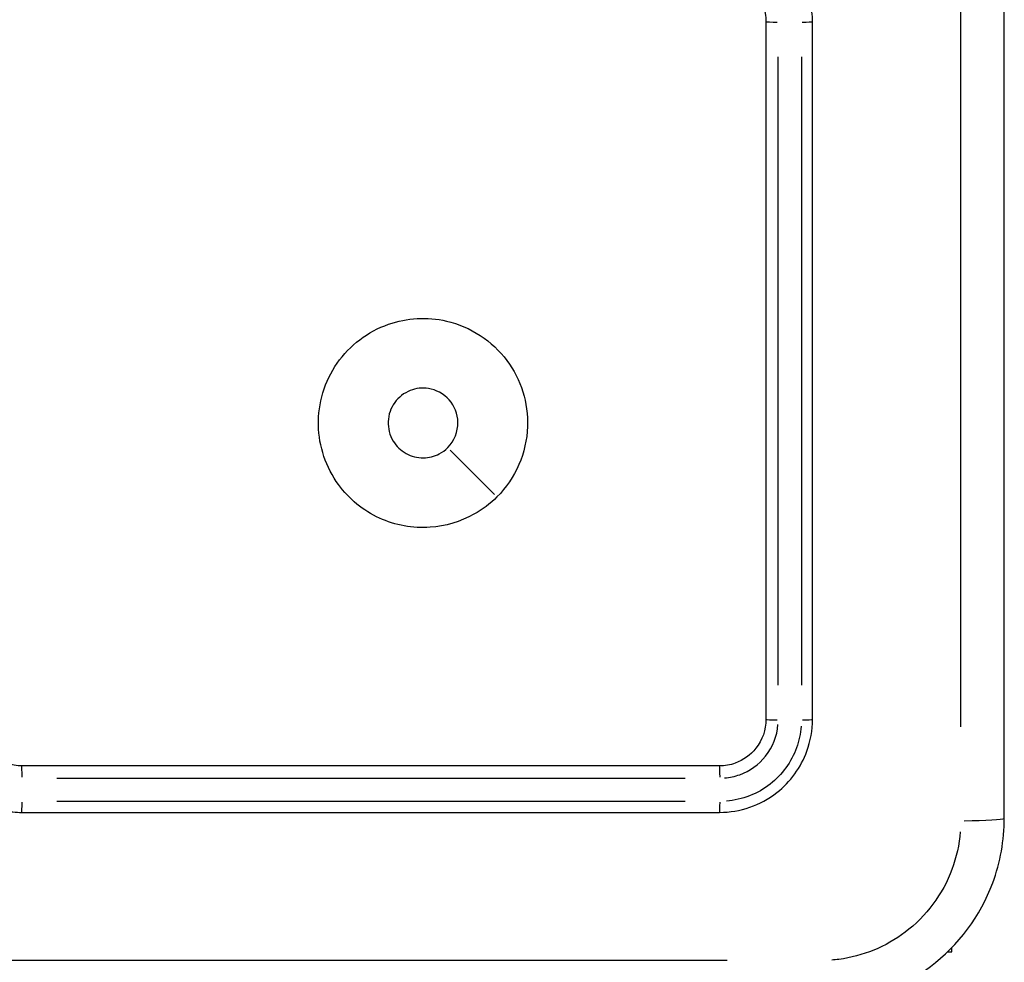
# Model space of a CAD drawing. Units: millimetres. Extents: x 22443 to 29153, y -55024 to -51180.
# Drawn here: x 26870 to 26912, y -52778 to -52738 of the extents above; entities that cross this region are included whole.
import ezdxf

# ---------------------------------------------------------------- set-up
doc = ezdxf.new("R2010")
doc.units = ezdxf.units.MM
doc.header["$LTSCALE"] = 50

msp = doc.modelspace()

# ---------------------------------------------------------------- linework, layer by layer
at = {"color": 0}
for p, q in [((26890.531, -52758.304), (26888.624, -52756.397)), ((26910.207, -52777.98), (26910.207, -52777.792)), ((26910.019, -52777.98), (26910.207, -52777.98))]:
    msp.add_line(p, q, dxfattribs=at)
for centre, major_axis, ratio, start_param, end_param in [((26902.707, -52737.98), (-0.5, 0), 0.007759, 0.081018, 1.539348), ((26903.707, -52737.98), (0.5, 0), 0.007773, 4.839332, 6.207193), ((26902.707, -52767.98), (-0.5, 0), 0.047397, 0.081063, 1.540201), ((26903.707, -52767.98), (0.5, 0), 0.047433, 4.840158, 6.207237), ((26870.207, -52770.48), (0, 0.5), 0.007585, 4.743662, 6.202158), ((26900.207, -52770.48), (0, 0.5), 0.04722, 4.742815, 6.202113), ((26870.207, -52771.48), (0, -0.5), 0.007599, 0.075983, 1.443678), ((26900.207, -52771.48), (0, -0.5), 0.047256, 0.07594, 1.442858), ((26910.457, -52772.23), (2, 0), 0.053711, 4.849487, 6.207727)]:
    msp.add_ellipse(centre, major_axis=major_axis, ratio=ratio, start_param=start_param, end_param=end_param, dxfattribs=at)
for points, knots in [([(26912.457, -52772.23), (26912.457, -52758.826), (26912.457, -52745.403), (26912.457, -52718.557), (26912.457, -52705.134), (26912.457, -52691.73)], [0, 0, 0, 0, 4.026921, 4.026921, 8.053842, 8.053842, 8.053842, 8.053842]), ([(26910.58, -52695.655), (26910.579, -52707.755), (26910.579, -52719.868), (26910.579, -52744.093), (26910.579, -52756.206), (26910.58, -52768.305)], [-7.65115, -7.65115, -7.65115, -7.65115, -4.026921, -4.026921, -0.402692, -0.402692, -0.402692, -0.402692]), ([(26904.207, -52737.98), (26904.207, -52737.689), (26904.175, -52737.397), (26903.947, -52736.369), (26903.564, -52735.675), (26902.567, -52734.687), (26902.002, -52734.348), (26901.008, -52734.041), (26900.607, -52733.98), (26900.207, -52733.98)], [-0.5501334, -0.5501334, -0.5501334, -0.5501334, -0.4736584, -0.4736584, -0.2735057, -0.2735057, -0.1051945, -0.1051945, 0, 0, 0, 0]), ([(26900.207, -52735.98), (26900.338, -52735.98), (26900.47, -52735.993), (26900.927, -52736.084), (26901.239, -52736.234), (26901.693, -52736.616), (26901.857, -52736.821), (26902.07, -52737.225), (26902.136, -52737.415), (26902.196, -52737.732), (26902.207, -52737.856), (26902.207, -52737.98)], [-0.3929461, -0.3929461, -0.3929461, -0.3929461, -0.3436729, -0.3436729, -0.2178209, -0.2178209, -0.1210116, -0.1210116, -0.0465429, -0.0465429, 0, 0, 0, 0]), ([(26902.207, -52737.98), (26902.207, -52742.982), (26902.207, -52747.984), (26902.207, -52757.985), (26902.207, -52762.984), (26902.207, -52767.98)], [-3.001327, -3.001327, -3.001327, -3.001327, -1.500664, -1.500664, 0, 0, 0, 0]), ([(26904.207, -52767.98), (26904.207, -52762.984), (26904.207, -52757.985), (26904.207, -52747.984), (26904.207, -52742.982), (26904.207, -52737.98)], [-3.00133, -3.00133, -3.00133, -3.00133, -1.500665, -1.500665, 0, 0, 0, 0]), ([(26902.732, -52766.504), (26902.732, -52762.003), (26902.732, -52757.501), (26902.732, -52748.495), (26902.732, -52743.99), (26902.732, -52739.486)], [0.150066, 0.150066, 0.150066, 0.150066, 1.500664, 1.500664, 2.851261, 2.851261, 2.851261, 2.851261]), ([(26903.733, -52739.486), (26903.733, -52743.99), (26903.733, -52748.495), (26903.733, -52757.501), (26903.733, -52762.003), (26903.733, -52766.504)], [0.150066, 0.150066, 0.150066, 0.150066, 1.500665, 1.500665, 2.851263, 2.851263, 2.851263, 2.851263]), ([(26890.637, -52758.41), (26891.436, -52757.611), (26891.913, -52756.511), (26891.988, -52754.373), (26891.671, -52753.355), (26890.437, -52751.696), (26889.497, -52751.082), (26887.643, -52750.656), (26886.77, -52750.705), (26885.087, -52751.294), (26884.301, -52751.891), (26883.227, -52753.434), (26882.939, -52754.382), (26882.978, -52756.24), (26883.283, -52757.143), (26884.274, -52758.503), (26884.89, -52759.004), (26886.264, -52759.631), (26887.018, -52759.769), (26888.42, -52759.673), (26889.07, -52759.48), (26890.01, -52758.955), (26890.344, -52758.703), (26890.637, -52758.41)], [0, 0, 0, 0, 0.1129238, 0.1129238, 0.2144417, 0.2144417, 0.3204335, 0.3204335, 0.4049842, 0.4049842, 0.4991553, 0.4991553, 0.5938324, 0.5938324, 0.6854835, 0.6854835, 0.762469, 0.762469, 0.8370738, 0.8370738, 0.9034029, 0.9034029, 0.9448586, 0.9448586, 0.9448586, 0.9448586]), ([(26888.518, -52756.291), (26888.412, -52756.397), (26888.29, -52756.487), (26887.947, -52756.668), (26887.711, -52756.727), (26887.212, -52756.733), (26886.952, -52756.665), (26886.498, -52756.413), (26886.307, -52756.226), (26886.019, -52755.753), (26885.947, -52755.457), (26885.97, -52754.874), (26886.071, -52754.589), (26886.406, -52754.122), (26886.641, -52753.939), (26887.153, -52753.739), (26887.422, -52753.707), (26888.021, -52753.8), (26888.346, -52753.97), (26888.808, -52754.494), (26888.949, -52754.838), (26888.966, -52755.595), (26888.807, -52756.002), (26888.518, -52756.291)], [-0.9448586, -0.9448586, -0.9448586, -0.9448586, -0.9034029, -0.9034029, -0.8370738, -0.8370738, -0.762469, -0.762469, -0.6854835, -0.6854835, -0.5938324, -0.5938324, -0.4991553, -0.4991553, -0.4049842, -0.4049842, -0.3204335, -0.3204335, -0.2144417, -0.2144417, -0.1129238, -0.1129238, 0, 0, 0, 0]), ([(26866.207, -52767.98), (26866.207, -52768.132), (26866.216, -52768.283), (26866.314, -52769.14), (26866.587, -52769.824), (26867.345, -52770.828), (26867.766, -52771.196), (26868.61, -52771.671), (26869.009, -52771.82), (26869.681, -52771.954), (26869.944, -52771.98), (26870.207, -52771.98)], [-0.5501322, -0.5501322, -0.5501322, -0.5501322, -0.5103087, -0.5103087, -0.3234351, -0.3234351, -0.1796862, -0.1796862, -0.0691101, -0.0691101, 0, 0, 0, 0]), ([(26870.207, -52769.98), (26870.097, -52769.98), (26869.987, -52769.971), (26869.468, -52769.885), (26869.08, -52769.684), (26868.561, -52769.16), (26868.391, -52768.878), (26868.237, -52768.38), (26868.207, -52768.18), (26868.207, -52767.98)], [-0.3929538, -0.3929538, -0.3929538, -0.3929538, -0.351742, -0.351742, -0.1954122, -0.1954122, -0.0751586, -0.0751586, 0, 0, 0, 0]), ([(26902.207, -52767.98), (26902.207, -52768.427), (26902.052, -52768.873), (26901.544, -52769.513), (26901.233, -52769.736), (26900.668, -52769.94), (26900.438, -52769.98), (26900.207, -52769.98)], [-0.3928473, -0.3928473, -0.3928473, -0.3928473, -0.2250361, -0.2250361, -0.0865523, -0.0865523, 0, 0, 0, 0]), ([(26900.207, -52771.98), (26901.093, -52771.98), (26901.976, -52771.676), (26903.26, -52770.67), (26903.713, -52770.044), (26904.125, -52768.909), (26904.207, -52768.444), (26904.207, -52767.98)], [-0.5499865, -0.5499865, -0.5499865, -0.5499865, -0.3172643, -0.3172643, -0.1220247, -0.1220247, 0, 0, 0, 0]), ([(26900.427, -52770.498), (26900.649, -52770.48), (26900.869, -52770.433), (26901.513, -52770.201), (26901.903, -52769.921), (26902.497, -52769.172), (26902.685, -52768.692), (26902.724, -52768.2)], [0.0196424, 0.0196424, 0.0196424, 0.0196424, 0.0865523, 0.0865523, 0.2250361, 0.2250361, 0.3732049, 0.3732049, 0.3732049, 0.3732049]), ([(26903.722, -52768.278), (26903.697, -52768.592), (26903.63, -52768.903), (26903.3, -52769.811), (26902.903, -52770.359), (26901.852, -52771.183), (26901.187, -52771.44), (26900.505, -52771.495)], [0.0274993, 0.0274993, 0.0274993, 0.0274993, 0.1220247, 0.1220247, 0.3172643, 0.3172643, 0.5224872, 0.5224872, 0.5224872, 0.5224872]), ([(26900.207, -52769.98), (26895.211, -52769.98), (26890.212, -52769.98), (26880.211, -52769.98), (26875.209, -52769.98), (26870.207, -52769.98)], [-3.001313, -3.001313, -3.001313, -3.001313, -1.500656, -1.500656, 0, 0, 0, 0]), ([(26871.713, -52770.505), (26876.217, -52770.505), (26880.722, -52770.505), (26889.728, -52770.505), (26894.23, -52770.505), (26898.731, -52770.505)], [0.150066, 0.150066, 0.150066, 0.150066, 1.500656, 1.500656, 2.851247, 2.851247, 2.851247, 2.851247]), ([(26898.731, -52771.506), (26894.23, -52771.506), (26889.728, -52771.506), (26880.722, -52771.506), (26876.217, -52771.506), (26871.713, -52771.506)], [0.150066, 0.150066, 0.150066, 0.150066, 1.500658, 1.500658, 2.85125, 2.85125, 2.85125, 2.85125]), ([(26870.207, -52771.98), (26875.209, -52771.98), (26880.211, -52771.98), (26890.212, -52771.98), (26895.211, -52771.98), (26900.207, -52771.98)], [-3.001316, -3.001316, -3.001316, -3.001316, -1.500658, -1.500658, 0, 0, 0, 0]), ([(26904.457, -52780.23), (26904.803, -52780.23), (26905.15, -52780.208), (26906.859, -52779.984), (26908.177, -52779.446), (26910.488, -52777.701), (26911.43, -52776.435), (26912.287, -52774.124), (26912.457, -52773.177), (26912.457, -52772.23)], [-0.9429438, -0.9429438, -0.9429438, -0.9429438, -0.8649461, -0.8649461, -0.5547183, -0.5547183, -0.2133532, -0.2133532, 0, 0, 0, 0]), ([(26910.562, -52772.809), (26910.518, -52773.362), (26910.398, -52773.909), (26909.808, -52775.499), (26909.1, -52776.451), (26907.362, -52777.764), (26906.37, -52778.169), (26905.241, -52778.316), (26905.139, -52778.327), (26905.036, -52778.335)], [0.0471472, 0.0471472, 0.0471472, 0.0471472, 0.2133532, 0.2133532, 0.5547183, 0.5547183, 0.8649461, 0.8649461, 0.8957966, 0.8957966, 0.8957966, 0.8957966]), ([(26900.532, -52778.353), (26888.433, -52778.352), (26876.32, -52778.352), (26852.095, -52778.352), (26839.982, -52778.352), (26827.882, -52778.353)], [-7.65115, -7.65115, -7.65115, -7.65115, -4.026921, -4.026921, -0.402692, -0.402692, -0.402692, -0.402692])]:
    msp.add_open_spline(points, degree=3, knots=knots, dxfattribs=at)

doc.saveas('drawing.dxf')
